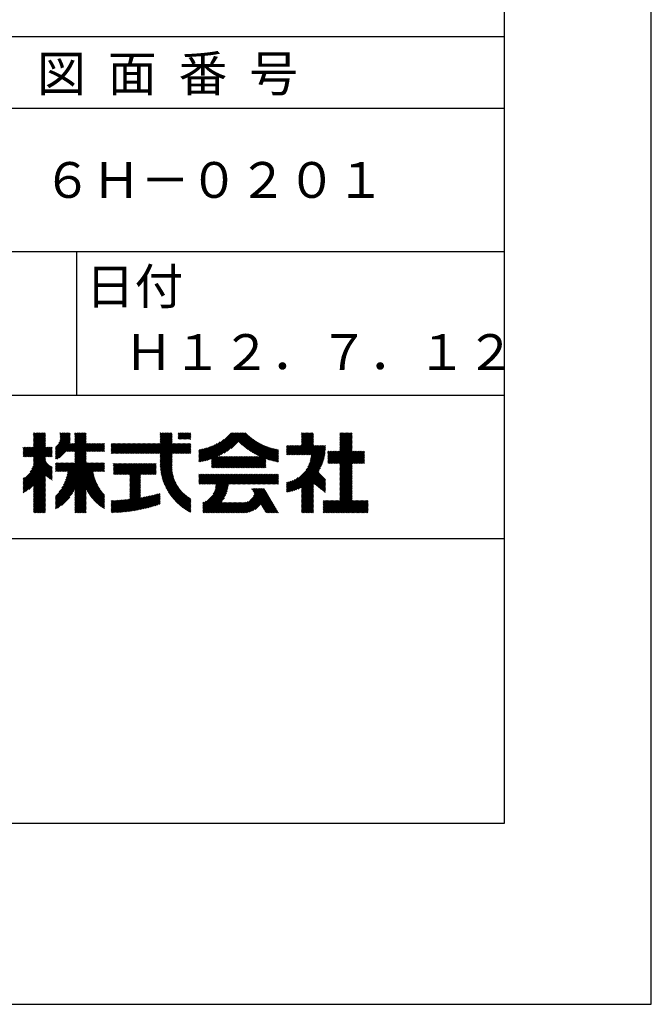
# Model space of a CAD drawing. Extents: x 0 to 210, y 0 to 297.
# Drawn here: x 166 to 210, y 0 to 69 of the extents above; entities that cross this region are included whole.
import ezdxf

# ---------------------------------------------------------------- set-up
doc = ezdxf.new("R2010")
doc.units = 0
doc.header["$LTSCALE"] = 0.3
doc.layers.get('DEFPOINTS').update_dxf_attribs({"color": 4, "linetype": 'CONTINUOUS'})
doc.layers.add('TITLE', color=7, linetype='CONTINUOUS')
doc.styles.get("Standard").update_dxf_attribs({"font": 'romans.shx', "bigfont": 'bigfont.shx'})

msp = doc.modelspace()

# ---------------------------------------------------------------- linework, layer by layer
at = {"layer": 'DEFPOINTS'}
for p, q in [((210, 0), (210, 297)), ((0, 0), (210, 0))]:
    msp.add_line(p, q, dxfattribs=at)
at = {"layer": 'TITLE'}
for p, q in [((199.75, 12.625), (199.75, 284.375)), ((20, 67.5), (199.75, 67.5)), ((20, 62.5), (199.75, 62.5)), ((20, 52.5), (199.75, 52.5)), ((169.875, 52.5), (169.875, 42.5)), ((109.875, 42.5), (199.75, 42.5)), ((166.88, 39.295), (167.44, 39.855)), ((166.88, 39.208), (167.528, 39.855)), ((166.88, 39.121), (167.615, 39.855)), ((166.88, 39.033), (167.702, 39.855)), ((166.88, 39.557), (167.178, 39.855)), ((166.88, 39.47), (167.266, 39.855)), ((166.88, 39.383), (167.353, 39.855)), ((166.88, 39.644), (167.091, 39.855)), ((166.88, 39.819), (166.917, 39.855)), ((166.88, 39.732), (167.004, 39.855)), ((168.421, 38.829), (169.44, 39.847)), ((168.654, 39.149), (169.361, 39.855)), ((168.708, 39.29), (169.273, 39.855)), ((168.73, 39.4), (169.186, 39.855)), ((168.735, 39.579), (169.011, 39.855)), ((168.735, 39.491), (169.099, 39.855)), ((168.735, 39.666), (168.924, 39.855)), ((168.735, 39.84), (168.75, 39.855)), ((168.735, 39.753), (168.837, 39.855)), ((169.194, 38.554), (170.495, 39.855)), ((169.281, 38.554), (170.563, 39.836)), ((169.753, 39.288), (170.321, 39.855)), ((169.753, 39.201), (170.408, 39.855)), ((169.753, 39.637), (169.972, 39.855)), ((169.753, 39.55), (170.059, 39.855)), ((169.753, 39.812), (169.797, 39.855)), ((169.753, 39.724), (169.884, 39.855)), ((169.753, 39.463), (170.146, 39.855)), ((169.753, 39.375), (170.233, 39.855)), ((175.086, 38.423), (176.518, 39.855)), ((175.716, 39.228), (176.343, 39.855)), ((175.716, 39.141), (176.431, 39.855)), ((175.716, 39.839), (175.732, 39.855)), ((175.716, 39.403), (176.169, 39.855)), ((175.716, 39.316), (176.256, 39.855)), ((175.716, 39.577), (175.994, 39.855)), ((175.716, 39.49), (176.082, 39.855)), ((175.716, 39.665), (175.907, 39.855)), ((175.716, 39.752), (175.82, 39.855)), ((176.97, 39.609), (177.216, 39.855)), ((176.97, 39.522), (177.303, 39.855)), ((176.97, 39.435), (177.391, 39.855)), ((176.97, 39.784), (177.042, 39.855)), ((176.97, 39.696), (177.129, 39.855)), ((177.037, 39.415), (177.478, 39.855)), ((177.125, 39.415), (177.565, 39.855)), ((177.212, 39.415), (177.653, 39.855)), ((177.299, 39.415), (177.74, 39.855)), ((177.387, 39.415), (177.827, 39.855)), ((178.734, 37.882), (180.708, 39.855)), ((178.85, 37.911), (180.795, 39.855)), ((178.97, 37.943), (180.882, 39.855)), ((179.094, 37.98), (180.969, 39.855)), ((179.223, 38.021), (181.057, 39.855)), ((179.308, 37.844), (181.319, 39.855)), ((179.308, 38.019), (181.144, 39.855)), ((179.308, 37.932), (181.231, 39.855)), ((179.809, 38.258), (181.406, 39.855)), ((179.983, 38.345), (181.493, 39.855)), ((180.175, 38.45), (181.58, 39.855)), ((180.396, 38.584), (181.668, 39.855)), ((185.58, 39.229), (186.207, 39.855)), ((185.58, 39.141), (186.294, 39.855)), ((185.58, 39.054), (186.381, 39.855)), ((185.58, 39.665), (185.77, 39.855)), ((185.58, 39.578), (185.857, 39.855)), ((185.58, 39.491), (185.945, 39.855)), ((185.58, 39.403), (186.032, 39.855)), ((185.58, 39.316), (186.119, 39.855)), ((185.58, 39.84), (185.596, 39.855)), ((185.58, 39.752), (185.683, 39.855)), ((188.251, 39.019), (189.087, 39.855)), ((188.251, 39.106), (189, 39.855)), ((188.251, 39.281), (188.825, 39.855)), ((188.251, 39.194), (188.912, 39.855)), ((188.251, 39.63), (188.476, 39.855)), ((188.251, 39.543), (188.563, 39.855)), ((188.251, 39.456), (188.651, 39.855)), ((188.251, 39.368), (188.738, 39.855)), ((188.251, 39.805), (188.301, 39.855)), ((188.251, 39.717), (188.389, 39.855)), ((166.21, 38.189), (167.716, 39.695)), ((166.297, 38.189), (167.716, 39.607)), ((166.385, 38.189), (167.716, 39.52)), ((166.472, 38.189), (167.716, 39.433)), ((166.559, 38.189), (167.716, 39.345)), ((166.647, 38.189), (167.716, 39.258)), ((166.734, 38.189), (167.716, 39.171)), ((166.88, 38.946), (167.716, 39.782)), ((168.421, 38.741), (169.44, 39.76)), ((168.421, 38.654), (169.44, 39.673)), ((168.421, 38.567), (169.44, 39.586)), ((168.421, 38.48), (169.44, 39.498)), ((168.421, 38.392), (169.44, 39.411)), ((168.421, 38.305), (169.436, 39.32)), ((168.421, 38.218), (169.426, 39.222)), ((169.368, 38.554), (170.563, 39.749)), ((169.456, 38.554), (170.563, 39.661)), ((169.543, 38.554), (170.563, 39.574)), ((169.63, 38.554), (170.563, 39.487)), ((169.718, 38.554), (170.563, 39.399)), ((169.753, 38.502), (170.563, 39.312)), ((169.753, 38.415), (170.563, 39.225)), ((175.173, 38.423), (176.552, 39.802)), ((175.261, 38.423), (176.552, 39.715)), ((175.348, 38.423), (176.552, 39.628)), ((175.435, 38.423), (176.552, 39.54)), ((175.523, 38.423), (176.552, 39.453)), ((175.61, 38.423), (176.552, 39.366)), ((175.697, 38.423), (176.552, 39.279)), ((175.716, 38.355), (176.552, 39.191)), ((177.474, 39.415), (177.858, 39.799)), ((177.561, 39.415), (177.858, 39.712)), ((177.648, 39.415), (177.858, 39.624)), ((177.736, 39.415), (177.858, 39.537)), ((177.823, 39.415), (177.858, 39.45)), ((178.513, 37.835), (179.909, 39.231)), ((178.622, 37.857), (180.171, 39.406)), ((180.673, 38.773), (181.732, 39.833)), ((181.2, 39.213), (181.776, 39.789)), ((181.245, 39.171), (181.821, 39.746)), ((181.291, 39.129), (181.866, 39.704)), ((181.337, 39.088), (181.911, 39.662)), ((181.383, 39.047), (181.958, 39.622)), ((181.43, 39.007), (182.005, 39.581)), ((181.478, 38.967), (182.053, 39.542)), ((181.526, 38.928), (182.101, 39.503)), ((181.574, 38.889), (182.15, 39.465)), ((181.624, 38.851), (182.2, 39.427)), ((181.673, 38.813), (182.25, 39.391)), ((181.723, 38.776), (182.302, 39.355)), ((181.774, 38.739), (182.354, 39.319)), ((181.825, 38.703), (182.406, 39.285)), ((181.877, 38.668), (182.46, 39.251)), ((181.929, 38.633), (182.514, 39.217)), ((181.982, 38.598), (182.568, 39.185)), ((182.035, 38.564), (182.624, 39.153)), ((184.931, 38.318), (186.415, 39.802)), ((185.018, 38.318), (186.415, 39.715)), ((185.105, 38.318), (186.415, 39.627)), ((185.193, 38.318), (186.415, 39.54)), ((185.28, 38.318), (186.415, 39.453)), ((185.367, 38.318), (186.415, 39.366)), ((185.455, 38.318), (186.415, 39.278)), ((185.542, 38.318), (186.415, 39.191)), ((187.48, 37.725), (189.129, 39.374)), ((187.567, 37.725), (189.129, 39.287)), ((187.655, 37.725), (189.129, 39.199)), ((188.251, 38.932), (189.129, 39.81)), ((188.251, 38.845), (189.129, 39.723)), ((188.251, 38.757), (189.129, 39.636)), ((188.251, 38.67), (189.129, 39.548)), ((188.251, 38.583), (189.129, 39.461)), ((166.149, 38.826), (166.19, 38.867)), ((166.149, 38.738), (166.277, 38.867)), ((166.149, 38.477), (166.539, 38.867)), ((166.149, 38.389), (166.627, 38.867)), ((166.149, 38.302), (166.714, 38.867)), ((166.149, 38.564), (166.452, 38.867)), ((166.149, 38.651), (166.365, 38.867)), ((166.149, 38.215), (166.801, 38.867)), ((166.648, 37.143), (168.186, 38.681)), ((166.769, 37.351), (168.186, 38.768)), ((166.821, 38.189), (167.716, 39.084)), ((166.832, 37.501), (168.186, 38.855)), ((166.871, 37.628), (168.11, 38.867)), ((166.88, 38.161), (167.716, 38.996)), ((166.88, 38.073), (167.716, 38.909)), ((166.88, 37.811), (167.936, 38.867)), ((166.88, 37.724), (168.023, 38.867)), ((166.88, 37.986), (167.761, 38.867)), ((166.88, 37.899), (167.848, 38.867)), ((167.781, 38.189), (168.186, 38.594)), ((167.869, 38.189), (168.186, 38.506)), ((168.421, 38.043), (169.506, 39.128)), ((168.421, 38.13), (169.419, 39.128)), ((168.501, 38.036), (169.593, 39.128)), ((168.668, 38.116), (169.68, 39.128)), ((169.208, 37.171), (170.563, 38.527)), ((169.753, 38.328), (170.563, 39.138)), ((169.753, 38.066), (170.815, 39.128)), ((169.753, 38.241), (170.641, 39.128)), ((169.753, 38.153), (170.728, 39.128)), ((169.753, 37.979), (170.902, 39.128)), ((169.753, 37.891), (170.99, 39.128)), ((169.753, 37.804), (171.077, 39.128)), ((170.59, 38.554), (171.164, 39.128)), ((170.678, 38.554), (171.252, 39.128)), ((170.765, 38.554), (171.339, 39.128)), ((170.852, 38.554), (171.426, 39.128)), ((170.94, 38.554), (171.513, 39.128)), ((171.027, 38.554), (171.601, 39.128)), ((171.114, 38.554), (171.688, 39.128)), ((171.201, 38.554), (171.775, 39.128)), ((171.289, 38.554), (171.843, 39.108)), ((171.376, 38.554), (171.843, 39.021)), ((171.463, 38.554), (171.843, 38.934)), ((171.551, 38.554), (171.843, 38.846)), ((171.638, 38.554), (171.843, 38.759)), ((171.725, 38.554), (171.843, 38.672)), ((171.812, 38.554), (171.843, 38.584)), ((172.295, 38.774), (172.648, 39.128)), ((172.295, 38.425), (172.997, 39.128)), ((172.295, 38.6), (172.823, 39.128)), ((172.295, 38.513), (172.91, 39.128)), ((172.295, 38.687), (172.735, 39.128)), ((172.295, 38.949), (172.474, 39.128)), ((172.295, 38.862), (172.561, 39.128)), ((172.295, 39.124), (172.299, 39.128)), ((172.295, 39.036), (172.386, 39.128)), ((172.38, 38.423), (173.085, 39.128)), ((172.468, 38.423), (173.172, 39.128)), ((172.555, 38.423), (173.259, 39.128)), ((172.642, 38.423), (173.346, 39.128)), ((172.729, 38.423), (173.434, 39.128)), ((172.817, 38.423), (173.521, 39.128)), ((172.904, 38.423), (173.608, 39.128)), ((172.991, 38.423), (173.696, 39.128)), ((173.079, 38.423), (173.783, 39.128)), ((173.166, 38.423), (173.87, 39.128)), ((173.253, 38.423), (173.957, 39.128)), ((173.34, 38.423), (174.045, 39.128)), ((173.428, 38.423), (174.132, 39.128)), ((173.515, 38.423), (174.219, 39.128)), ((173.602, 38.423), (174.307, 39.128)), ((173.69, 38.423), (174.394, 39.128)), ((173.777, 38.423), (174.481, 39.128)), ((173.864, 38.423), (174.568, 39.128)), ((173.951, 38.423), (174.656, 39.128)), ((174.039, 38.423), (174.743, 39.128)), ((174.126, 38.423), (174.83, 39.128)), ((174.213, 38.423), (174.918, 39.128)), ((174.301, 38.423), (175.005, 39.128)), ((174.388, 38.423), (175.092, 39.128)), ((174.475, 38.423), (175.179, 39.128)), ((174.562, 38.423), (175.267, 39.128)), ((174.65, 38.423), (175.354, 39.128)), ((174.737, 38.423), (175.441, 39.128)), ((174.824, 38.423), (175.529, 39.128)), ((174.912, 38.423), (175.616, 39.128)), ((174.999, 38.423), (175.703, 39.128)), ((175.716, 37.832), (177.012, 39.128)), ((175.716, 37.744), (177.1, 39.128)), ((175.716, 38.094), (176.751, 39.128)), ((175.716, 38.006), (176.838, 39.128)), ((175.716, 37.919), (176.925, 39.128)), ((175.716, 38.268), (176.576, 39.128)), ((175.716, 38.181), (176.663, 39.128)), ((175.717, 37.658), (177.187, 39.128)), ((176.57, 38.423), (177.274, 39.128)), ((176.657, 38.423), (177.362, 39.128)), ((176.745, 38.423), (177.449, 39.128)), ((176.832, 38.423), (177.536, 39.128)), ((176.919, 38.423), (177.623, 39.128)), ((177.006, 38.423), (177.711, 39.128)), ((177.094, 38.423), (177.798, 39.128)), ((177.181, 38.423), (177.858, 39.101)), ((177.268, 38.423), (177.858, 39.013)), ((177.356, 38.423), (177.858, 38.926)), ((177.443, 38.423), (177.858, 38.839)), ((177.53, 38.423), (177.858, 38.752)), ((177.617, 38.423), (177.858, 38.664)), ((177.705, 38.423), (177.858, 38.577)), ((177.792, 38.423), (177.858, 38.49)), ((178.42, 37.83), (179.704, 39.114)), ((178.42, 37.917), (179.529, 39.026)), ((178.42, 38.004), (179.371, 38.955)), ((178.42, 38.092), (179.226, 38.897)), ((178.42, 38.179), (179.091, 38.849)), ((178.42, 38.266), (178.963, 38.809)), ((178.42, 38.353), (178.841, 38.774)), ((178.42, 38.441), (178.725, 38.746)), ((178.42, 38.528), (178.613, 38.721)), ((178.42, 38.615), (178.506, 38.701)), ((181.95, 37.431), (183.353, 38.835)), ((182.037, 37.431), (183.42, 38.814)), ((182.089, 38.531), (182.68, 39.122)), ((182.124, 37.431), (183.487, 38.794)), ((182.143, 38.498), (182.737, 39.092)), ((182.198, 38.465), (182.795, 39.063)), ((182.212, 37.431), (183.555, 38.775)), ((182.254, 38.434), (182.854, 39.034)), ((182.299, 37.431), (183.625, 38.758)), ((182.31, 38.402), (182.913, 39.006)), ((182.366, 38.372), (182.974, 38.979)), ((182.386, 37.431), (183.696, 38.741)), ((182.423, 38.342), (183.035, 38.953)), ((182.481, 38.312), (183.097, 38.927)), ((182.54, 38.283), (183.159, 38.903)), ((182.599, 38.255), (183.223, 38.879)), ((182.658, 38.227), (183.288, 38.857)), ((183.093, 38.051), (183.767, 38.725)), ((183.157, 38.028), (183.84, 38.711)), ((183.223, 38.006), (183.914, 38.698)), ((183.289, 37.985), (183.98, 38.676)), ((183.356, 37.965), (183.98, 38.589)), ((183.423, 37.945), (183.98, 38.501)), ((184.536, 38.446), (185.067, 38.978)), ((184.536, 38.359), (185.155, 38.978)), ((184.536, 38.621), (184.893, 38.978)), ((184.536, 38.534), (184.98, 38.978)), ((184.536, 38.97), (184.544, 38.978)), ((184.536, 38.883), (184.631, 38.978)), ((184.536, 38.796), (184.718, 38.978)), ((184.536, 38.708), (184.806, 38.978)), ((184.536, 35.828), (187.237, 38.529)), ((184.582, 38.318), (185.242, 38.978)), ((184.669, 38.318), (185.329, 38.978)), ((184.756, 38.318), (185.417, 38.978)), ((184.844, 38.318), (185.504, 38.978)), ((185.629, 38.318), (186.415, 39.104)), ((185.716, 38.318), (186.415, 39.016)), ((185.804, 38.318), (186.464, 38.978)), ((185.891, 38.318), (186.551, 38.978)), ((185.898, 37.278), (187.245, 38.624)), ((185.978, 38.318), (186.639, 38.978)), ((186.029, 37.496), (187.25, 38.717)), ((186.066, 38.318), (186.726, 38.978)), ((186.105, 37.659), (187.253, 38.807)), ((186.153, 38.318), (186.813, 38.978)), ((186.157, 37.798), (187.253, 38.894)), ((186.194, 37.922), (187.25, 38.978)), ((186.221, 38.036), (187.162, 38.978)), ((186.24, 38.318), (186.9, 38.978)), ((186.24, 38.143), (187.075, 38.978)), ((186.252, 38.243), (186.988, 38.978)), ((187.423, 37.929), (188.07, 38.577)), ((187.423, 37.842), (188.158, 38.577)), ((187.423, 37.755), (188.245, 38.577)), ((187.423, 38.016), (187.983, 38.577)), ((187.423, 38.191), (187.809, 38.577)), ((187.423, 38.104), (187.896, 38.577)), ((187.423, 38.278), (187.721, 38.577)), ((187.423, 38.453), (187.547, 38.577)), ((187.423, 38.366), (187.634, 38.577)), ((187.423, 38.54), (187.459, 38.577)), ((187.742, 37.725), (189.129, 39.112)), ((187.829, 37.725), (189.129, 39.025)), ((187.916, 37.725), (189.129, 38.937)), ((188.004, 37.725), (189.129, 38.85)), ((188.091, 37.725), (189.129, 38.763)), ((188.178, 37.725), (189.129, 38.676)), ((188.251, 37.71), (189.129, 38.588)), ((188.251, 37.273), (189.554, 38.577)), ((188.251, 37.186), (189.642, 38.577)), ((188.251, 37.099), (189.729, 38.577)), ((188.251, 37.012), (189.816, 38.577)), ((188.251, 36.924), (189.903, 38.577)), ((188.251, 37.623), (189.205, 38.577)), ((188.251, 37.535), (189.292, 38.577)), ((188.251, 37.448), (189.38, 38.577)), ((188.251, 37.361), (189.467, 38.577)), ((189.138, 37.725), (189.983, 38.569)), ((189.226, 37.725), (189.983, 38.482)), ((166.149, 36.556), (167.716, 38.123)), ((166.149, 36.469), (167.716, 38.036)), ((166.149, 36.382), (167.717, 37.95)), ((166.149, 36.294), (167.744, 37.889)), ((166.149, 36.207), (167.774, 37.832)), ((166.149, 36.12), (167.808, 37.779)), ((167.956, 38.189), (168.186, 38.419)), ((168.043, 38.189), (168.186, 38.332)), ((168.13, 38.189), (168.186, 38.244)), ((168.969, 36.234), (170.563, 37.828)), ((169.05, 36.403), (170.563, 37.916)), ((169.112, 36.552), (170.563, 38.003)), ((169.162, 36.689), (170.563, 38.09)), ((169.201, 36.816), (170.563, 38.177)), ((169.234, 36.935), (170.563, 38.265)), ((169.26, 37.049), (170.563, 38.352)), ((169.281, 37.157), (170.563, 38.439)), ((175.721, 37.574), (176.552, 38.406)), ((175.725, 37.492), (176.552, 38.318)), ((175.732, 37.411), (176.552, 38.231)), ((175.74, 37.332), (176.552, 38.144)), ((175.749, 37.254), (176.552, 38.057)), ((175.76, 37.177), (176.552, 37.969)), ((175.772, 37.102), (176.552, 37.882)), ((175.786, 37.028), (176.552, 37.795)), ((179.308, 37.757), (179.764, 38.213)), ((179.308, 37.67), (179.851, 38.213)), ((179.308, 37.582), (179.939, 38.213)), ((179.308, 37.495), (180.026, 38.213)), ((179.331, 37.431), (180.113, 38.213)), ((179.418, 37.431), (180.2, 38.213)), ((179.506, 37.431), (180.288, 38.213)), ((179.593, 37.431), (180.375, 38.213)), ((179.68, 37.431), (180.462, 38.213)), ((179.768, 37.431), (180.55, 38.213)), ((179.855, 37.431), (180.637, 38.213)), ((179.942, 37.431), (180.724, 38.213)), ((180.029, 37.431), (180.811, 38.213)), ((180.117, 37.431), (180.899, 38.213)), ((180.204, 37.431), (180.986, 38.213)), ((180.291, 37.431), (181.073, 38.213)), ((180.379, 37.431), (181.161, 38.213)), ((180.466, 37.431), (181.248, 38.213)), ((180.553, 37.431), (181.335, 38.213)), ((180.64, 37.431), (181.422, 38.213)), ((180.728, 37.431), (181.51, 38.213)), ((180.815, 37.431), (181.597, 38.213)), ((180.902, 37.431), (181.684, 38.213)), ((180.99, 37.431), (181.772, 38.213)), ((181.077, 37.431), (181.859, 38.213)), ((181.164, 37.431), (181.946, 38.213)), ((181.251, 37.431), (182.033, 38.213)), ((181.339, 37.431), (182.121, 38.213)), ((181.426, 37.431), (182.208, 38.213)), ((181.513, 37.431), (182.295, 38.213)), ((181.601, 37.431), (182.383, 38.213)), ((181.688, 37.431), (182.47, 38.213)), ((181.775, 37.431), (182.557, 38.213)), ((181.862, 37.431), (182.644, 38.213)), ((182.473, 37.431), (183.092, 38.05)), ((182.561, 37.431), (183.092, 37.963)), ((182.648, 37.431), (183.092, 37.876)), ((182.735, 37.431), (183.092, 37.789)), ((183.492, 37.926), (183.98, 38.414)), ((183.561, 37.908), (183.98, 38.327)), ((183.631, 37.89), (183.98, 38.24)), ((183.701, 37.874), (183.98, 38.152)), ((183.773, 37.858), (183.98, 38.065)), ((183.845, 37.843), (183.98, 37.978)), ((183.919, 37.829), (183.98, 37.89)), ((184.536, 35.741), (187.225, 38.43)), ((184.599, 35.717), (187.21, 38.327)), ((184.707, 35.737), (187.19, 38.22)), ((184.819, 35.761), (187.165, 38.108)), ((184.937, 35.792), (187.134, 37.99)), ((185.062, 35.83), (187.096, 37.865)), ((189.313, 37.725), (189.983, 38.394)), ((189.4, 37.725), (189.983, 38.307)), ((189.488, 37.725), (189.983, 38.22)), ((189.575, 37.725), (189.983, 38.132)), ((189.662, 37.725), (189.983, 38.045)), ((189.749, 37.725), (189.983, 37.958)), ((189.837, 37.725), (189.983, 37.871)), ((189.924, 37.725), (189.983, 37.783)), ((166.149, 36.033), (167.846, 37.73)), ((166.149, 35.945), (167.887, 37.684)), ((166.149, 35.858), (167.932, 37.641)), ((166.149, 35.771), (167.98, 37.602)), ((166.149, 35.683), (168.032, 37.567)), ((166.311, 35.758), (168.088, 37.535)), ((166.554, 35.914), (168.148, 37.508)), ((166.88, 36.153), (168.186, 37.459)), ((166.88, 36.066), (168.186, 37.372)), ((167.752, 36.85), (168.186, 37.284)), ((167.801, 36.812), (168.186, 37.197)), ((167.85, 36.774), (168.186, 37.11)), ((168.421, 37.432), (168.76, 37.771)), ((168.421, 37.345), (168.848, 37.771)), ((168.421, 37.258), (168.935, 37.771)), ((168.421, 37.519), (168.673, 37.771)), ((168.421, 37.694), (168.499, 37.771)), ((168.421, 37.607), (168.586, 37.771)), ((168.421, 35.425), (170.768, 37.771)), ((168.421, 34.988), (171.204, 37.771)), ((168.421, 34.814), (171.379, 37.771)), ((168.421, 34.726), (171.466, 37.771)), ((168.421, 34.639), (171.554, 37.771)), ((168.421, 34.901), (171.292, 37.771)), ((168.421, 35.163), (171.03, 37.771)), ((168.421, 35.075), (171.117, 37.771)), ((168.421, 35.337), (170.855, 37.771)), ((168.421, 35.25), (170.943, 37.771)), ((168.422, 37.171), (169.022, 37.771)), ((168.51, 37.171), (169.11, 37.771)), ((168.597, 37.171), (169.197, 37.771)), ((168.666, 35.757), (170.681, 37.771)), ((168.684, 37.171), (169.284, 37.771)), ((168.771, 37.171), (169.371, 37.771)), ((168.857, 36.034), (170.593, 37.771)), ((168.859, 37.171), (169.459, 37.771)), ((168.946, 37.171), (169.546, 37.771)), ((169.033, 37.171), (169.633, 37.771)), ((169.121, 37.171), (169.721, 37.771)), ((169.753, 35.884), (171.034, 37.165)), ((169.753, 35.797), (171.048, 37.091)), ((171.041, 37.171), (171.641, 37.771)), ((171.128, 37.171), (171.728, 37.771)), ((171.215, 37.171), (171.815, 37.771)), ((171.303, 37.171), (171.843, 37.712)), ((171.39, 37.171), (171.843, 37.624)), ((171.477, 37.171), (171.843, 37.537)), ((171.565, 37.171), (171.843, 37.45)), ((171.652, 37.171), (171.843, 37.362)), ((171.739, 37.171), (171.843, 37.275)), ((171.826, 37.171), (171.843, 37.188)), ((172.451, 37.011), (173.16, 37.719)), ((172.451, 37.535), (172.636, 37.719)), ((172.451, 37.447), (172.723, 37.719)), ((172.451, 37.36), (172.811, 37.719)), ((172.451, 37.273), (172.898, 37.719)), ((172.451, 37.185), (172.985, 37.719)), ((172.451, 37.098), (173.073, 37.719)), ((172.451, 37.709), (172.462, 37.719)), ((172.451, 37.622), (172.549, 37.719)), ((172.491, 36.963), (173.247, 37.719)), ((172.578, 36.963), (173.334, 37.719)), ((172.665, 36.963), (173.422, 37.719)), ((172.752, 36.963), (173.509, 37.719)), ((172.84, 36.963), (173.596, 37.719)), ((172.927, 36.963), (173.684, 37.719)), ((173.014, 36.963), (173.771, 37.719)), ((173.102, 36.963), (173.858, 37.719)), ((173.189, 36.963), (173.945, 37.719)), ((173.276, 36.963), (174.033, 37.719)), ((173.363, 36.963), (174.12, 37.719)), ((173.451, 36.963), (174.207, 37.719)), ((173.538, 36.963), (174.294, 37.719)), ((173.601, 36.938), (174.382, 37.719)), ((173.601, 36.851), (174.469, 37.719)), ((173.601, 36.764), (174.556, 37.719)), ((173.601, 36.676), (174.644, 37.719)), ((173.601, 36.589), (174.731, 37.719)), ((173.601, 36.502), (174.818, 37.719)), ((173.601, 36.414), (174.905, 37.719)), ((173.601, 36.327), (174.993, 37.719)), ((173.601, 36.24), (175.08, 37.719)), ((174.411, 36.963), (175.167, 37.719)), ((174.498, 36.963), (175.255, 37.719)), ((174.585, 36.963), (175.342, 37.719)), ((174.673, 36.963), (175.429, 37.719)), ((174.76, 36.963), (175.429, 37.632)), ((174.847, 36.963), (175.429, 37.544)), ((174.935, 36.963), (175.429, 37.457)), ((175.022, 36.963), (175.429, 37.37)), ((175.109, 36.963), (175.429, 37.283)), ((175.196, 36.963), (175.429, 37.195)), ((175.284, 36.963), (175.429, 37.108)), ((175.8, 36.956), (176.551, 37.707)), ((175.816, 36.884), (176.546, 37.614)), ((175.833, 36.814), (176.545, 37.526)), ((175.851, 36.745), (176.546, 37.44)), ((175.87, 36.677), (176.551, 37.357)), ((175.891, 36.609), (176.557, 37.276)), ((175.912, 36.543), (176.566, 37.198)), ((175.934, 36.478), (176.577, 37.121)), ((182.823, 37.431), (183.092, 37.701)), ((182.91, 37.431), (183.092, 37.614)), ((182.997, 37.431), (183.092, 37.527)), ((183.084, 37.431), (183.092, 37.439)), ((185.197, 35.878), (187.049, 37.73)), ((185.343, 35.937), (186.989, 37.583)), ((185.508, 36.014), (186.912, 37.419)), ((185.58, 35.999), (186.806, 37.225)), ((185.58, 35.912), (186.784, 37.116)), ((188.251, 36.837), (189.129, 37.715)), ((188.251, 36.75), (189.129, 37.628)), ((188.251, 36.662), (189.129, 37.541)), ((188.251, 36.575), (189.129, 37.454)), ((188.251, 36.488), (189.129, 37.366)), ((188.251, 36.401), (189.129, 37.279)), ((188.251, 36.313), (189.129, 37.192)), ((188.251, 36.226), (189.129, 37.104)), ((166.149, 36.644), (166.245, 36.74)), ((166.88, 35.978), (167.716, 36.814)), ((166.88, 35.891), (167.716, 36.727)), ((166.88, 35.804), (167.716, 36.64)), ((166.88, 35.717), (167.716, 36.552)), ((166.88, 35.629), (167.716, 36.465)), ((167.901, 36.737), (168.186, 37.023)), ((167.953, 36.702), (168.186, 36.935)), ((168.005, 36.667), (168.186, 36.848)), ((168.059, 36.633), (168.186, 36.761)), ((168.113, 36.6), (168.186, 36.673)), ((168.169, 36.569), (168.186, 36.586)), ((169.753, 35.709), (171.063, 37.019)), ((169.753, 35.622), (171.08, 36.948)), ((169.753, 35.535), (171.097, 36.879)), ((169.753, 35.447), (171.116, 36.811)), ((169.753, 35.36), (171.137, 36.744)), ((169.753, 35.273), (171.158, 36.678)), ((169.753, 35.186), (171.181, 36.613)), ((170.567, 35.912), (171.205, 36.55)), ((170.596, 35.853), (171.23, 36.487)), ((170.626, 35.796), (171.256, 36.426)), ((173.601, 36.153), (174.358, 36.91)), ((173.601, 36.065), (174.358, 36.823)), ((173.601, 35.978), (174.358, 36.735)), ((173.601, 35.891), (174.358, 36.648)), ((173.601, 35.803), (174.358, 36.561)), ((173.601, 35.716), (174.358, 36.474)), ((175.371, 36.963), (175.429, 37.021)), ((175.957, 36.414), (176.59, 37.047)), ((175.981, 36.351), (176.605, 36.974)), ((176.006, 36.288), (176.621, 36.904)), ((176.032, 36.227), (176.64, 36.835)), ((176.058, 36.166), (176.659, 36.767)), ((176.086, 36.107), (176.681, 36.701)), ((176.114, 36.048), (176.704, 36.637)), ((176.144, 35.989), (176.728, 36.574)), ((176.173, 35.932), (176.753, 36.512)), ((176.204, 35.876), (176.78, 36.452)), ((178.42, 36.433), (178.975, 36.988)), ((178.42, 36.695), (178.713, 36.988)), ((178.42, 36.608), (178.801, 36.988)), ((178.42, 36.52), (178.888, 36.988)), ((178.42, 36.957), (178.452, 36.988)), ((178.42, 36.87), (178.539, 36.988)), ((178.42, 36.782), (178.626, 36.988)), ((178.42, 36.346), (179.063, 36.988)), ((178.446, 36.284), (179.15, 36.988)), ((178.533, 36.284), (179.237, 36.988)), ((178.621, 36.284), (179.324, 36.988)), ((178.707, 34.8), (180.896, 36.988)), ((178.707, 34.713), (180.983, 36.988)), ((178.707, 34.625), (181.07, 36.988)), ((178.707, 34.538), (181.157, 36.988)), ((178.708, 36.284), (179.412, 36.988)), ((178.795, 36.284), (179.499, 36.988)), ((178.882, 36.284), (179.586, 36.988)), ((178.97, 36.284), (179.674, 36.988)), ((179.057, 36.284), (179.761, 36.988)), ((179.144, 36.284), (179.848, 36.988)), ((179.232, 36.284), (179.935, 36.988)), ((179.319, 36.284), (180.023, 36.988)), ((179.406, 36.284), (180.11, 36.988)), ((179.426, 35.606), (180.808, 36.988)), ((179.493, 36.284), (180.197, 36.988)), ((179.505, 35.772), (180.721, 36.988)), ((179.548, 35.902), (180.634, 36.988)), ((179.574, 36.015), (180.546, 36.988)), ((179.581, 36.284), (180.285, 36.988)), ((179.588, 36.117), (180.459, 36.988)), ((179.594, 36.211), (180.372, 36.988)), ((180.541, 36.284), (181.245, 36.988)), ((180.628, 36.284), (181.332, 36.988)), ((180.715, 36.284), (181.419, 36.988)), ((180.803, 36.284), (181.507, 36.988)), ((180.89, 36.284), (181.594, 36.988)), ((180.977, 36.284), (181.681, 36.988)), ((181.065, 36.284), (181.768, 36.988)), ((181.152, 36.284), (181.856, 36.988)), ((181.239, 36.284), (181.943, 36.988)), ((181.326, 36.284), (182.03, 36.988)), ((181.414, 36.284), (182.118, 36.988)), ((181.501, 36.284), (182.205, 36.988)), ((181.588, 36.284), (182.292, 36.988)), ((181.676, 36.284), (182.379, 36.988)), ((181.763, 36.284), (182.467, 36.988)), ((181.85, 36.284), (182.554, 36.988)), ((181.937, 36.284), (182.641, 36.988)), ((182.025, 36.284), (182.729, 36.988)), ((182.112, 36.284), (182.816, 36.988)), ((182.199, 36.284), (182.903, 36.988)), ((182.287, 36.284), (182.99, 36.988)), ((182.374, 36.284), (183.078, 36.988)), ((182.461, 36.284), (183.165, 36.988)), ((182.548, 36.284), (183.252, 36.988)), ((182.636, 36.284), (183.34, 36.988)), ((182.723, 36.284), (183.427, 36.988)), ((182.81, 36.284), (183.514, 36.988)), ((182.898, 36.284), (183.601, 36.988)), ((182.985, 36.284), (183.689, 36.988)), ((183.072, 36.284), (183.776, 36.988)), ((183.159, 36.284), (183.863, 36.988)), ((183.247, 36.284), (183.951, 36.988)), ((183.334, 36.284), (183.98, 36.93)), ((183.421, 36.284), (183.98, 36.843)), ((183.509, 36.284), (183.98, 36.756)), ((183.596, 36.284), (183.98, 36.668)), ((183.683, 36.284), (183.98, 36.581)), ((183.77, 36.284), (183.98, 36.494)), ((183.858, 36.284), (183.98, 36.407)), ((184.536, 35.915), (185.361, 36.74)), ((184.536, 36.002), (185.143, 36.609)), ((184.536, 36.09), (184.979, 36.533)), ((184.536, 36.177), (184.84, 36.481)), ((184.536, 36.264), (184.716, 36.444)), ((184.536, 36.352), (184.602, 36.418)), ((185.58, 35.825), (186.827, 37.071)), ((185.58, 35.737), (186.869, 37.027)), ((185.58, 35.65), (186.912, 36.982)), ((185.58, 35.563), (186.954, 36.937)), ((186.426, 36.322), (186.997, 36.892)), ((186.476, 36.284), (187.039, 36.847)), ((186.525, 36.246), (187.082, 36.803)), ((186.574, 36.208), (187.124, 36.758)), ((186.623, 36.17), (187.167, 36.713)), ((186.673, 36.132), (187.209, 36.668)), ((186.722, 36.094), (187.25, 36.622)), ((186.771, 36.056), (187.25, 36.535)), ((186.82, 36.017), (187.25, 36.448)), ((188.251, 36.139), (189.129, 37.017)), ((188.251, 36.051), (189.129, 36.93)), ((188.251, 35.964), (189.129, 36.843)), ((188.251, 35.877), (189.129, 36.755)), ((188.251, 35.79), (189.129, 36.668)), ((188.251, 35.702), (189.129, 36.581)), ((188.251, 35.615), (189.129, 36.493)), ((188.251, 35.528), (189.129, 36.406)), ((166.88, 35.542), (167.716, 36.378)), ((166.88, 35.455), (167.716, 36.291)), ((166.88, 35.367), (167.716, 36.203)), ((166.88, 35.28), (167.716, 36.116)), ((166.88, 35.193), (167.716, 36.029)), ((166.88, 35.106), (167.716, 35.941)), ((166.88, 35.018), (167.716, 35.854)), ((166.88, 34.931), (167.716, 35.767)), ((168.421, 34.552), (169.718, 35.849)), ((169.753, 35.098), (170.563, 35.908)), ((169.753, 35.011), (170.563, 35.821)), ((169.753, 34.924), (170.563, 35.733)), ((170.657, 35.74), (171.283, 36.366)), ((170.689, 35.685), (171.311, 36.307)), ((170.722, 35.63), (171.34, 36.248)), ((170.756, 35.577), (171.37, 36.191)), ((170.79, 35.524), (171.401, 36.135)), ((170.826, 35.473), (171.433, 36.079)), ((170.863, 35.422), (171.466, 36.025)), ((170.9, 35.372), (171.499, 35.971)), ((170.938, 35.323), (171.534, 35.919)), ((170.978, 35.275), (171.57, 35.867)), ((171.018, 35.228), (171.606, 35.816)), ((171.059, 35.182), (171.643, 35.766)), ((171.101, 35.136), (171.681, 35.717)), ((172.713, 34.305), (174.358, 35.95)), ((172.805, 34.31), (174.358, 35.863)), ((172.899, 34.316), (174.358, 35.775)), ((173.601, 35.629), (174.358, 36.386)), ((173.601, 35.542), (174.358, 36.299)), ((173.601, 35.454), (174.358, 36.212)), ((173.601, 35.367), (174.358, 36.124)), ((173.601, 35.28), (174.358, 36.037)), ((176.236, 35.82), (176.808, 36.392)), ((176.268, 35.765), (176.838, 36.334)), ((176.301, 35.711), (176.868, 36.278)), ((176.335, 35.657), (176.9, 36.222)), ((176.37, 35.605), (176.933, 36.168)), ((176.405, 35.553), (176.967, 36.115)), ((176.441, 35.501), (177.002, 36.062)), ((176.478, 35.451), (177.038, 36.011)), ((176.515, 35.401), (177.076, 35.961)), ((176.554, 35.352), (177.114, 35.913)), ((176.592, 35.304), (177.153, 35.865)), ((176.632, 35.256), (177.194, 35.818)), ((176.672, 35.209), (177.236, 35.772)), ((176.713, 35.163), (177.278, 35.728)), ((178.707, 34.451), (180.479, 36.223)), ((178.707, 34.364), (180.467, 36.124)), ((178.722, 34.291), (180.45, 36.019)), ((178.809, 34.291), (180.426, 35.908)), ((178.896, 34.291), (180.394, 35.788)), ((181.166, 34.291), (182.847, 35.972)), ((181.253, 34.291), (182.934, 35.972)), ((181.34, 34.291), (183, 35.951)), ((181.427, 34.291), (183.033, 35.896)), ((181.515, 34.291), (183.065, 35.841)), ((181.602, 34.291), (183.097, 35.786)), ((181.689, 34.291), (183.13, 35.731)), ((182.118, 35.942), (182.148, 35.972)), ((182.151, 35.887), (182.236, 35.972)), ((182.183, 35.832), (182.323, 35.972)), ((182.215, 35.777), (182.41, 35.972)), ((182.225, 35.437), (182.759, 35.972)), ((182.248, 35.722), (182.497, 35.972)), ((182.276, 35.575), (182.672, 35.972)), ((182.28, 35.667), (182.585, 35.972)), ((183.945, 36.284), (183.98, 36.319)), ((185.58, 35.475), (186.415, 36.311)), ((185.58, 35.388), (186.415, 36.223)), ((185.58, 35.301), (186.415, 36.136)), ((185.58, 35.214), (186.415, 36.049)), ((185.58, 35.126), (186.415, 35.962)), ((185.58, 35.039), (186.415, 35.874)), ((185.58, 34.952), (186.415, 35.787)), ((186.869, 35.979), (187.25, 36.36)), ((186.919, 35.941), (187.25, 36.273)), ((186.968, 35.903), (187.25, 36.186)), ((187.017, 35.865), (187.25, 36.099)), ((187.066, 35.827), (187.25, 36.011)), ((187.116, 35.789), (187.25, 35.924)), ((187.165, 35.751), (187.25, 35.837)), ((187.214, 35.713), (187.25, 35.749)), ((187.45, 34.291), (189.129, 35.97)), ((187.537, 34.291), (189.129, 35.883)), ((187.625, 34.291), (189.129, 35.795)), ((188.251, 35.44), (189.129, 36.319)), ((188.251, 35.353), (189.129, 36.232)), ((188.251, 35.266), (189.129, 36.144)), ((188.251, 35.179), (189.129, 36.057)), ((166.88, 34.844), (167.716, 35.68)), ((166.88, 34.756), (167.716, 35.592)), ((166.88, 34.669), (167.716, 35.505)), ((166.88, 34.582), (167.716, 35.418)), ((166.88, 34.495), (167.716, 35.33)), ((166.88, 34.407), (167.716, 35.243)), ((166.88, 34.32), (167.716, 35.156)), ((166.938, 34.291), (167.716, 35.069)), ((168.562, 34.606), (169.607, 35.65)), ((168.84, 34.796), (169.417, 35.373)), ((169.753, 34.836), (170.563, 35.646)), ((169.753, 34.749), (170.563, 35.559)), ((169.753, 34.662), (170.563, 35.472)), ((169.753, 34.575), (170.563, 35.384)), ((169.753, 34.487), (170.563, 35.297)), ((169.753, 34.4), (170.563, 35.21)), ((169.753, 34.313), (170.563, 35.122)), ((169.819, 34.291), (170.563, 35.035)), ((171.143, 35.092), (171.72, 35.669)), ((171.187, 35.048), (171.76, 35.621)), ((171.231, 35.005), (171.801, 35.574)), ((171.277, 34.963), (171.842, 35.529)), ((171.323, 34.922), (171.843, 35.442)), ((171.37, 34.882), (171.843, 35.355)), ((171.418, 34.842), (171.843, 35.268)), ((171.466, 34.804), (171.843, 35.18)), ((171.516, 34.766), (171.843, 35.093)), ((172.295, 34.323), (173.157, 35.185)), ((172.295, 34.41), (173.061, 35.177)), ((172.295, 34.497), (172.967, 35.17)), ((172.295, 34.585), (172.873, 35.163)), ((172.295, 34.672), (172.78, 35.157)), ((172.295, 34.759), (172.687, 35.152)), ((172.295, 34.847), (172.595, 35.147)), ((172.295, 34.934), (172.504, 35.143)), ((172.295, 35.021), (172.413, 35.14)), ((172.295, 35.108), (172.323, 35.137)), ((172.351, 34.292), (173.253, 35.193)), ((172.44, 34.294), (173.349, 35.203)), ((172.53, 34.296), (173.447, 35.213)), ((172.621, 34.3), (173.545, 35.224)), ((172.993, 34.323), (174.358, 35.688)), ((173.088, 34.331), (174.358, 35.601)), ((173.184, 34.34), (174.358, 35.513)), ((173.281, 34.349), (174.358, 35.426)), ((173.379, 34.36), (174.359, 35.339)), ((173.478, 34.372), (174.465, 35.358)), ((173.579, 34.385), (174.571, 35.377)), ((173.68, 34.399), (174.679, 35.398)), ((173.782, 34.414), (174.788, 35.42)), ((173.886, 34.43), (174.898, 35.442)), ((173.991, 34.448), (175.009, 35.466)), ((174.097, 34.466), (175.121, 35.491)), ((174.204, 34.486), (175.235, 35.517)), ((174.313, 34.508), (175.35, 35.545)), ((174.423, 34.531), (175.466, 35.574)), ((174.535, 34.556), (175.583, 35.604)), ((174.649, 34.582), (175.702, 35.636)), ((174.764, 34.61), (175.716, 35.562)), ((174.881, 34.639), (175.716, 35.475)), ((175, 34.671), (175.716, 35.388)), ((175.121, 34.705), (175.716, 35.3)), ((175.244, 34.74), (175.716, 35.213)), ((175.369, 34.779), (175.716, 35.126)), ((175.497, 34.819), (175.716, 35.039)), ((176.755, 35.117), (177.322, 35.684)), ((176.797, 35.072), (177.367, 35.641)), ((176.841, 35.028), (177.412, 35.6)), ((176.884, 34.985), (177.459, 35.56)), ((176.929, 34.942), (177.507, 35.52)), ((176.974, 34.9), (177.556, 35.482)), ((177.02, 34.858), (177.606, 35.445)), ((177.067, 34.818), (177.657, 35.408)), ((177.114, 34.778), (177.71, 35.373)), ((177.162, 34.738), (177.763, 35.339)), ((177.21, 34.7), (177.817, 35.307)), ((177.26, 34.662), (177.858, 35.26)), ((177.31, 34.625), (177.858, 35.173)), ((177.361, 34.588), (177.858, 35.086)), ((178.707, 34.887), (178.924, 35.104)), ((178.984, 34.291), (180.35, 35.657)), ((179.071, 34.291), (180.29, 35.51)), ((179.158, 34.291), (180.201, 35.333)), ((179.245, 34.291), (180.038, 35.083)), ((180.991, 34.291), (181.731, 35.031)), ((181.078, 34.291), (181.87, 35.082)), ((181.787, 34.301), (183.162, 35.676)), ((181.899, 34.326), (183.195, 35.621)), ((182.024, 34.363), (183.227, 35.566)), ((182.169, 34.421), (183.259, 35.512)), ((182.356, 34.521), (183.292, 35.457)), ((182.766, 34.844), (183.324, 35.402)), ((182.798, 34.789), (183.357, 35.347)), ((182.831, 34.734), (183.389, 35.292)), ((182.863, 34.679), (183.421, 35.237)), ((182.896, 34.624), (183.454, 35.182)), ((182.928, 34.569), (183.486, 35.127)), ((182.96, 34.514), (183.519, 35.072)), ((185.58, 34.864), (186.415, 35.7)), ((185.58, 34.777), (186.415, 35.612)), ((185.58, 34.69), (186.415, 35.525)), ((185.58, 34.603), (186.415, 35.438)), ((185.58, 34.515), (186.415, 35.351)), ((185.58, 34.428), (186.415, 35.263)), ((185.58, 34.341), (186.415, 35.176)), ((185.617, 34.291), (186.415, 35.089)), ((187.096, 35.072), (187.168, 35.143)), ((187.096, 34.461), (187.779, 35.143)), ((187.096, 34.373), (187.866, 35.143)), ((187.096, 34.81), (187.43, 35.143)), ((187.096, 34.722), (187.517, 35.143)), ((187.096, 34.635), (187.604, 35.143)), ((187.096, 34.548), (187.691, 35.143)), ((187.096, 34.897), (187.342, 35.143)), ((187.096, 34.984), (187.255, 35.143)), ((187.101, 34.291), (187.953, 35.143)), ((187.188, 34.291), (188.041, 35.143)), ((187.276, 34.291), (188.128, 35.143)), ((187.363, 34.291), (188.215, 35.143)), ((187.712, 34.291), (189.129, 35.708)), ((187.799, 34.291), (189.129, 35.621)), ((187.887, 34.291), (189.129, 35.533)), ((187.974, 34.291), (189.129, 35.446)), ((188.061, 34.291), (189.129, 35.359)), ((188.148, 34.291), (189.129, 35.272)), ((188.236, 34.291), (189.129, 35.184)), ((188.323, 34.291), (189.175, 35.143)), ((188.41, 34.291), (189.263, 35.143)), ((188.498, 34.291), (189.35, 35.143)), ((188.585, 34.291), (189.437, 35.143)), ((188.672, 34.291), (189.524, 35.143)), ((188.759, 34.291), (189.612, 35.143)), ((188.847, 34.291), (189.699, 35.143)), ((188.934, 34.291), (189.786, 35.143)), ((189.021, 34.291), (189.874, 35.143)), ((189.109, 34.291), (189.961, 35.143)), ((189.196, 34.291), (190.048, 35.143)), ((189.283, 34.291), (190.135, 35.143)), ((189.37, 34.291), (190.223, 35.143)), ((189.458, 34.291), (190.234, 35.067)), ((167.025, 34.291), (167.716, 34.981)), ((167.113, 34.291), (167.716, 34.894)), ((167.2, 34.291), (167.716, 34.807)), ((167.287, 34.291), (167.716, 34.719)), ((167.375, 34.291), (167.716, 34.632)), ((167.462, 34.291), (167.716, 34.545)), ((167.549, 34.291), (167.716, 34.458)), ((167.636, 34.291), (167.716, 34.37)), ((169.906, 34.291), (170.563, 34.948)), ((169.993, 34.291), (170.563, 34.861)), ((170.08, 34.291), (170.563, 34.773)), ((170.168, 34.291), (170.563, 34.686)), ((170.255, 34.291), (170.563, 34.599)), ((170.342, 34.291), (170.563, 34.511)), ((170.43, 34.291), (170.563, 34.424)), ((171.566, 34.729), (171.843, 35.006)), ((171.618, 34.693), (171.843, 34.918)), ((171.67, 34.658), (171.843, 34.831)), ((171.723, 34.624), (171.843, 34.744)), ((171.778, 34.591), (171.843, 34.657)), ((171.833, 34.559), (171.843, 34.569)), ((175.627, 34.862), (175.716, 34.951)), ((177.412, 34.553), (177.858, 34.998)), ((177.465, 34.518), (177.858, 34.911)), ((177.518, 34.483), (177.858, 34.824)), ((177.572, 34.45), (177.858, 34.736)), ((177.626, 34.417), (177.858, 34.649)), ((177.681, 34.385), (177.858, 34.562)), ((177.737, 34.354), (177.858, 34.475)), ((177.794, 34.323), (177.858, 34.387)), ((178.707, 34.975), (178.759, 35.026)), ((179.333, 34.291), (180.049, 35.007)), ((179.42, 34.291), (180.136, 35.007)), ((179.507, 34.291), (180.224, 35.007)), ((179.595, 34.291), (180.311, 35.007)), ((179.682, 34.291), (180.398, 35.007)), ((179.769, 34.291), (180.485, 35.007)), ((179.856, 34.291), (180.573, 35.007)), ((179.944, 34.291), (180.66, 35.007)), ((180.031, 34.291), (180.747, 35.007)), ((180.118, 34.291), (180.835, 35.007)), ((180.206, 34.291), (180.922, 35.007)), ((180.293, 34.291), (181.009, 35.007)), ((180.38, 34.291), (181.096, 35.007)), ((180.467, 34.291), (181.184, 35.007)), ((180.555, 34.291), (181.271, 35.007)), ((180.642, 34.291), (181.358, 35.007)), ((180.729, 34.291), (181.446, 35.007)), ((180.816, 34.291), (181.533, 35.007)), ((180.904, 34.291), (181.624, 35.011)), ((182.993, 34.459), (183.551, 35.018)), ((183.025, 34.405), (183.583, 34.963)), ((183.058, 34.35), (183.616, 34.908)), ((183.09, 34.295), (183.648, 34.853)), ((183.173, 34.291), (183.681, 34.798)), ((183.26, 34.291), (183.713, 34.743)), ((183.348, 34.291), (183.745, 34.688)), ((183.435, 34.291), (183.778, 34.633)), ((183.522, 34.291), (183.81, 34.578)), ((183.61, 34.291), (183.842, 34.524)), ((183.697, 34.291), (183.875, 34.469)), ((183.784, 34.291), (183.907, 34.414)), ((183.871, 34.291), (183.94, 34.359)), ((185.704, 34.291), (186.415, 35.001)), ((185.792, 34.291), (186.415, 34.914)), ((185.879, 34.291), (186.415, 34.827)), ((185.966, 34.291), (186.415, 34.74)), ((186.054, 34.291), (186.415, 34.652)), ((186.141, 34.291), (186.415, 34.565)), ((186.228, 34.291), (186.415, 34.478)), ((186.315, 34.291), (186.415, 34.39)), ((189.545, 34.291), (190.234, 34.979)), ((189.632, 34.291), (190.234, 34.892)), ((189.72, 34.291), (190.234, 34.805)), ((189.807, 34.291), (190.234, 34.717)), ((189.894, 34.291), (190.234, 34.63)), ((189.981, 34.291), (190.234, 34.543)), ((190.069, 34.291), (190.234, 34.456)), ((190.156, 34.291), (190.234, 34.368)), ((170.517, 34.291), (170.563, 34.337)), ((177.852, 34.294), (177.858, 34.3)), ((183.959, 34.291), (183.972, 34.304)), ((186.403, 34.291), (186.415, 34.303)), ((20, 32.5), (199.75, 32.5)), ((20, 12.625), (199.75, 12.625))]:
    msp.add_line(p, q, dxfattribs=at)

# ---------------------------------------------------------------- texts
for s, p in [('図  面  番  号', (167.125, 63.675)), ('６Ｈ－０２０１', (167.542, 56.25)), ('日付', (170.52, 48.829)), ('Ｈ１２．７．１２', (173.208, 44.244))]:
    msp.add_text(s, height=2.5, dxfattribs=at).set_placement(p)

doc.saveas('drawing.dxf')
